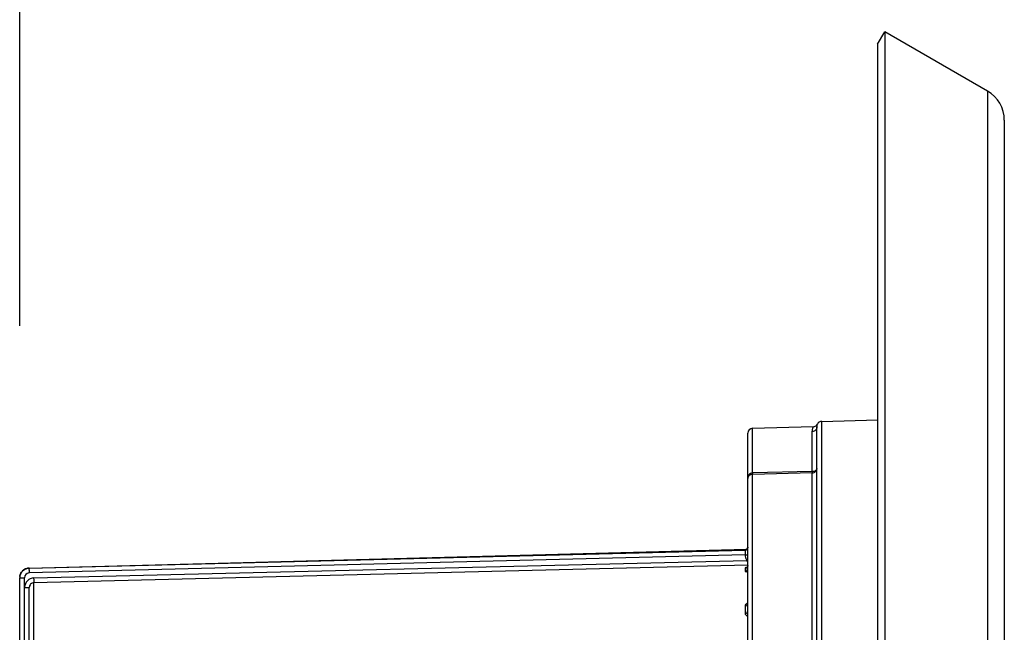
# Model space of a CAD drawing. Units: millimetres. Extents: x 0 to 1189, y 0 to 841.
# Drawn here: x 848 to 951, y 684 to 747 of the extents above; entities that cross this region are included whole.
import ezdxf

# ---------------------------------------------------------------- set-up
doc = ezdxf.new("R2010")
doc.units = ezdxf.units.MM
doc.header["$LTSCALE"] = 65.395
doc.layers.get('0').update_dxf_attribs({"linetype": 'CONTINUOUS'})
doc.layers.add('6_ALL_SURFS', color=7, linetype='CONTINUOUS')
doc.layers.add('7_ALL_FEATURES', color=7, linetype='CONTINUOUS')
doc.styles.get("Standard").update_dxf_attribs({"font": 'txt', "width": 0.85})
doc.dimstyles.new('DIMSTYLE_3', dxfattribs={"dimtxt": 3, "dimasz": 2.5, "dimexe": 0.18, "dimexo": 0.0625, "dimgap": 0.09, "dimtad": 1, "dimdsep": 46, "dimtxsty": 'STANDARD', "dimblk": 'CLOSED', "dimblk1": 'CLOSED', "dimblk2": 'CLOSED', "dimcen": 0.09, "dimadec": 0, "dimazin": 0, "dimtp": 0.3, "dimtm": 0.3, "dimtfac": 1, "dimtofl": 0, "dimtmove": 0, "dimatfit": 3, "dimldrblk": 'CLOSED', "dimfxl": 1, "dimtolj": 1, "dimarcsym": 0})

# ---------------------------------------------------------------- blocks, each defined once
blk = doc.blocks.new('_CLOSED')
at = {"color": 0, "linetype": 'BYBLOCK'}
for p, q in [((0, 0), (-1, 0.2)), ((-1, 0.2), (-1, -0.2)), ((-1, -0.2), (0, 0)), ((-1, 0), (0, 0))]:
    blk.add_line(p, q, dxfattribs=at)
blk = doc.blocks.new('*D2')
at = {"color": 2, "linetype": 'CONTINUOUS'}
for p, q in [((848.06, 715.62), (848.06, 773.46)), ((950.56, 750.6), (950.56, 773.46)), ((848.06, 772.71), (899.31, 772.71)), ((950.56, 772.71), (899.31, 772.71))]:
    blk.add_line(p, q, dxfattribs=at)
at = {"color": 2, "linetype": 'CONTINUOUS', "xscale": 2.5, "yscale": 2.5, "zscale": 2.5, "rotation": 180}
blk.add_blockref('_CLOSED', (848.06, 772.71), dxfattribs=at)
at = {"color": 2, "linetype": 'CONTINUOUS', "xscale": 2.5, "yscale": 2.5, "zscale": 2.5}
blk.add_blockref('_CLOSED', (950.56, 772.71), dxfattribs=at)

msp = doc.modelspace()

# ---------------------------------------------------------------- linework, layer by layer
at = {"layer": '6_ALL_SURFS', "color": 7, "linetype": 'CONTINUOUS'}
for p, q in [((931.543, 705.671), (937.366, 705.823)), ((923.856, 699.727), (923.856, 704.45)), ((930.673, 705.115), (924.343, 704.949)), ((849.029, 690.398), (923.745, 692.355)), ((849.056, 664.76), (849.056, 688.377))]:
    msp.add_line(p, q, dxfattribs=at)
at = {"layer": '6_ALL_SURFS', "color": 9, "linetype": 'CONTINUOUS'}
for p, q in [((931.543, 604.803), (931.543, 705.671)), ((849.543, 677.331), (849.543, 688.877)), ((848.569, 688.377), (849.056, 688.377))]:
    msp.add_line(p, q, dxfattribs=at)
at = {"layer": '6_ALL_SURFS', "color": 7, "linetype": 'CONTINUOUS'}
for centre, radius, end in [((931.556, 705.171), 0.5, 153.64218), ((924.356, 704.45), 0.5, 180), ((849.056, 689.398), 1, 180)]:
    msp.add_arc(centre, radius, 91.5, end, dxfattribs=at)
at = {"layer": '6_ALL_SURFS', "color": 9, "linetype": 'CONTINUOUS'}
for centre, radius, start, end in [((849.042, 689.395), 0.5, 91.46515, 180.01001), ((849.568, 688.378), 0.999, 91.45633, 180.06724)]:
    msp.add_arc(centre, radius, start, end, dxfattribs=at)
for points, knots in [([(849.029, 690.394), (849.026, 690.392), (849.029, 690.375), (849.024, 690.349), (849.025, 690.301), (849.024, 690.212), (849.026, 690.074), (849.028, 689.958), (849.029, 689.894)], [0, 0, 0, 0, 0.022873, 0.0821406, 0.1750819, 0.2987475, 0.6212093, 1, 1, 1, 1]), ([(849.543, 688.877), (849.549, 688.89), (849.544, 688.922), (849.548, 688.972), (849.547, 689.066), (849.547, 689.202), (849.544, 689.317), (849.543, 689.377)], [0, 0, 0, 0, 0.0832207, 0.1788578, 0.3087009, 0.6409747, 1, 1, 1, 1])]:
    msp.add_open_spline(points, degree=3, knots=knots, dxfattribs=at)
at = {"layer": '6_ALL_SURFS', "color": 7, "linetype": 'CONTINUOUS'}
msp.add_open_spline([(849.543, 688.877), (849.417, 688.874), (849.158, 688.765), (849.056, 688.503), (849.056, 688.377)], degree=3, knots=[0, 0, 0, 0, 0.4993537, 1, 1, 1, 1], dxfattribs=at)
at = {"layer": '7_ALL_FEATURES', "color": 7, "linetype": 'CONTINUOUS'}
for p, q in [((937.366, 744.938), (938.116, 746.237)), ((938.116, 746.237), (938.116, 564.236)), ((948.806, 740.066), (938.116, 746.237)), ((937.366, 744.938), (937.366, 565.535)), ((950.556, 737.035), (950.556, 573.439)), ((923.856, 606.024), (923.856, 704.45)), ((931.056, 658.182), (931.056, 705.084)), ((923.701, 692.329), (923.7, 692.329)), ((923.754, 690.468), (923.739, 690.458)), ((848.056, 629.58), (848.056, 689.395))]:
    msp.add_line(p, q, dxfattribs=at)
at = {"layer": '7_ALL_FEATURES', "color": 9, "linetype": 'CONTINUOUS'}
for p, q in [((948.806, 740.066), (948.806, 570.408)), ((924.342, 700.3), (924.343, 704.949)), ((930.569, 700.445), (930.569, 704.615)), ((930.569, 700.445), (924.342, 700.3)), ((930.569, 700.302), (924.343, 700.155)), ((924.343, 662.568), (924.343, 700.155)), ((930.569, 662.681), (930.569, 700.302)), ((849.029, 690.394), (923.564, 692.265)), ((923.563, 692.28), (923.564, 692.267)), ((923.564, 692.267), (923.564, 692.265)), ((923.72, 692.339), (923.714, 692.338)), ((923.564, 691.765), (849.03, 689.894)), ((849.542, 689.377), (923.766, 691.186)), ((923.564, 691.785), (923.564, 691.765)), ((923.564, 691.765), (923.851, 691.774)), ((849.029, 690.394), (849.029, 690.398)), ((923.855, 690.692), (849.543, 688.877)), ((923.563, 690.384), (923.563, 690.104)), ((848.056, 689.395), (848.543, 689.395)), ((848.543, 675.748), (848.543, 689.395)), ((848.569, 675.748), (848.569, 688.377)), ((923.563, 686.45), (923.563, 685.693))]:
    msp.add_line(p, q, dxfattribs=at)
at = {"layer": '7_ALL_FEATURES', "color": 7, "linetype": 'CONTINUOUS'}
for points in [[(923.856, 692.579), (923.855, 692.555), (923.845, 692.504), (923.829, 692.458), (923.806, 692.418), (923.78, 692.385), (923.754, 692.362), (923.734, 692.347), (923.718, 692.337), (923.707, 692.332), (923.701, 692.329)], [(923.855, 692.562), (923.848, 692.513), (923.833, 692.467), (923.812, 692.427), (923.787, 692.394), (923.762, 692.369), (923.745, 692.355)], [(923.856, 690.68), (923.854, 690.653), (923.846, 690.609), (923.832, 690.569), (923.814, 690.535), (923.793, 690.506), (923.772, 690.483), (923.754, 690.468)]]:
    msp.add_lwpolyline(points, dxfattribs=at)
for centre, radius, start, end in [((947.056, 737.035), 3.5, 0, 60), ((930.66, 705.615), 0.5, 271.50511, 333.64497), ((931.556, 705.171), 0.5, 91.5, 153.64218), ((849.053, 689.394), 0.998, 172.59452, 179.98558), ((849.037, 689.394), 0.981, 172.46494, 179.98012)]:
    msp.add_arc(centre, radius, start, end, dxfattribs=at)
at = {"layer": '7_ALL_FEATURES', "color": 9, "linetype": 'CONTINUOUS'}
for centre, radius, start, end in [((923.923, 691.147), 1.209, 99.94724, 101.52926), ((924.462, 691.734), 0.886, 211.49732, 216.0106), ((924.451, 691.726), 0.872, 216.01599, 218.20595), ((912.791, 705.114), 17.732, 308.23653, 308.60831), ((925.212, 691.657), 1.521, 198.01844, 201.73802), ((924.001, 689.227), 1.267, 101.16835, 103.19482)]:
    msp.add_arc(centre, radius, start, end, dxfattribs=at)
for points, knots in [([(931.056, 705.084), (931.056, 705.129), (931.061, 705.207), (931.078, 705.296), (931.093, 705.346), (931.099, 705.371), (931.106, 705.384), (931.106, 705.392), (931.108, 705.393)], [0, 0, 0, 0, 0.4312081, 0.7437687, 0.8549973, 0.9352435, 0.9837303, 1, 1, 1, 1]), ([(930.569, 704.615), (930.569, 704.688), (930.578, 704.79), (930.604, 704.914), (930.623, 704.984), (930.643, 705.038), (930.656, 705.08), (930.669, 705.099), (930.67, 705.115), (930.673, 705.115)], [0, 0, 0, 0, 0.4234134, 0.5942594, 0.7369915, 0.8503685, 0.9328975, 0.9830761, 1, 1, 1, 1]), ([(931.056, 705.084), (931.056, 704.965), (930.945, 704.714), (930.693, 704.619), (930.569, 704.615)], [0, 0, 0, 0, 0.4887719, 1, 1, 1, 1]), ([(924.342, 700.3), (924.269, 700.298), (924.126, 700.257), (923.918, 700.068), (923.856, 699.858), (923.856, 699.727)], [0, 0, 0, 0, 0.2666448, 0.5214947, 1, 1, 1, 1]), ([(924.343, 700.155), (924.21, 700.152), (923.964, 700.065), (923.856, 699.828), (923.856, 699.728)], [0, 0, 0, 0, 0.5679885, 1, 1, 1, 1]), ([(924.343, 700.3), (924.343, 700.283), (924.343, 700.234), (924.345, 700.186), (924.343, 700.155)], [0, 0, 0, 0, 0.364114, 1, 1, 1, 1]), ([(931.056, 700.773), (931.056, 700.731), (931.026, 700.638), (930.914, 700.532), (930.755, 700.463), (930.633, 700.446), (930.569, 700.445)], [0, 0, 0, 0, 0.1996588, 0.429697, 0.7006234, 1, 1, 1, 1]), ([(930.569, 700.302), (930.694, 700.305), (930.947, 700.403), (931.056, 700.655), (931.056, 700.773)], [0, 0, 0, 0, 0.5151644, 1, 1, 1, 1]), ([(930.569, 700.445), (930.569, 700.427), (930.569, 700.38), (930.571, 700.332), (930.569, 700.302)], [0, 0, 0, 0, 0.363799, 1, 1, 1, 1]), ([(923.563, 692.28), (923.619, 692.282), (923.732, 692.317), (923.807, 692.407), (923.83, 692.458)], [0, 0, 0, 0, 0.5002004, 1, 1, 1, 1]), ([(923.564, 692.285), (923.564, 692.284), (923.564, 692.283), (923.563, 692.281), (923.563, 692.28)], [0, 0, 0, 0, 0.5058675, 1, 1, 1, 1]), ([(923.681, 692.331), (923.655, 692.326), (923.617, 692.316), (923.57, 692.299), (923.564, 692.285)], [0, 0, 0, 0, 0.6319321, 1, 1, 1, 1]), ([(923.564, 692.264), (923.566, 692.253), (923.565, 692.216), (923.566, 692.18), (923.566, 692.155)], [0, 0, 0, 0, 0.3033012, 1, 1, 1, 1]), ([(923.566, 692.155), (923.567, 692.13), (923.567, 692.007), (923.565, 691.884), (923.564, 691.785)], [0, 0, 0, 0, 0.2032888, 1, 1, 1, 1]), ([(923.564, 691.785), (923.626, 691.785), (923.722, 691.789), (923.819, 691.788), (923.851, 691.795)], [0, 0, 0, 0, 0.6539368, 1, 1, 1, 1]), ([(923.563, 690.384), (923.614, 690.386), (923.717, 690.415), (923.792, 690.491), (923.817, 690.535)], [0, 0, 0, 0, 0.5014222, 1, 1, 1, 1]), ([(923.568, 690.398), (923.567, 690.396), (923.564, 690.392), (923.563, 690.387), (923.563, 690.384)], [0, 0, 0, 0, 0.5237417, 1, 1, 1, 1]), ([(923.563, 690.104), (923.639, 690.106), (923.792, 690.169), (923.856, 690.323), (923.856, 690.397)], [0, 0, 0, 0, 0.5036947, 1, 1, 1, 1]), ([(923.563, 690.104), (923.563, 690.069), (923.688, 690.006), (923.782, 689.99), (923.855, 689.978)], [0, 0, 0, 0, 0.3176473, 1, 1, 1, 1]), ([(923.711, 690.46), (923.679, 690.453), (923.63, 690.439), (923.578, 690.414), (923.568, 690.398)], [0, 0, 0, 0, 0.6370607, 1, 1, 1, 1]), ([(923.563, 686.45), (923.63, 686.451), (923.761, 686.491), (923.839, 686.608), (923.851, 686.668)], [0, 0, 0, 0, 0.5200719, 1, 1, 1, 1]), ([(923.667, 686.638), (923.651, 686.624), (923.599, 686.574), (923.563, 686.502), (923.563, 686.45)], [0, 0, 0, 0, 0.2880097, 1, 1, 1, 1]), ([(923.563, 685.693), (923.637, 685.695), (923.783, 685.742), (923.856, 685.884), (923.856, 685.95)], [0, 0, 0, 0, 0.5272237, 1, 1, 1, 1]), ([(923.855, 686.747), (923.842, 686.741), (923.791, 686.72), (923.743, 686.694), (923.71, 686.671)], [0, 0, 0, 0, 0.2661513, 1, 1, 1, 1]), ([(923.563, 685.693), (923.563, 685.63), (923.641, 685.483), (923.776, 685.411), (923.855, 685.378)], [0, 0, 0, 0, 0.4275921, 1, 1, 1, 1])]:
    msp.add_open_spline(points, degree=3, knots=knots, dxfattribs=at)
for points in [[(923.564, 692.265), (923.614, 692.266), (923.666, 692.281), (923.71, 692.307)], [(923.71, 692.307), (923.781, 692.35), (923.837, 692.431), (923.851, 692.513)], [(923.564, 691.765), (923.569, 691.594), (923.617, 691.417), (923.707, 691.271)], [(923.799, 691.094), (923.816, 691.052), (923.834, 691.011), (923.856, 690.972)], [(923.71, 686.671), (923.695, 686.661), (923.68, 686.65), (923.667, 686.638)]]:
    msp.add_open_spline(points, degree=3, dxfattribs=at)
at = {"layer": '7_ALL_FEATURES', "color": 7, "linetype": 'CONTINUOUS'}
for points, knots in [([(848.064, 689.523), (848.081, 689.65), (848.164, 689.899), (848.335, 690.099), (848.435, 690.179)], [0, 0, 0, 0, 0.5008043, 1, 1, 1, 1]), ([(848.435, 690.178), (848.335, 690.099), (848.163, 689.9), (848.08, 689.65), (848.064, 689.523)], [0, 0, 0, 0, 0.4994973, 1, 1, 1, 1])]:
    msp.add_open_spline(points, degree=3, knots=knots, dxfattribs=at)
for points in [[(849.029, 690.394), (848.819, 690.389), (848.601, 690.309), (848.435, 690.178)], [(848.435, 690.179), (848.6, 690.309), (848.819, 690.389), (849.029, 690.394)]]:
    msp.add_open_spline(points, degree=3, dxfattribs=at)

# ---------------------------------------------------------------- dimensions: what is measured, and where the dimension line sits
at = {"color": 2, "linetype": 'CONTINUOUS'}
dim = msp.add_linear_dim(base=(848.056, 772.713), p1=(950.556, 750.602), p2=(848.056, 715.62), angle=180, dimstyle='DIMSTYLE_3', dxfattribs=at)
dim.commit()
dim.dimension.update_dxf_attribs({"geometry": '*D2', "text_midpoint": (894.163, 773.463), "dimtype": 160})

doc.saveas('drawing.dxf')
